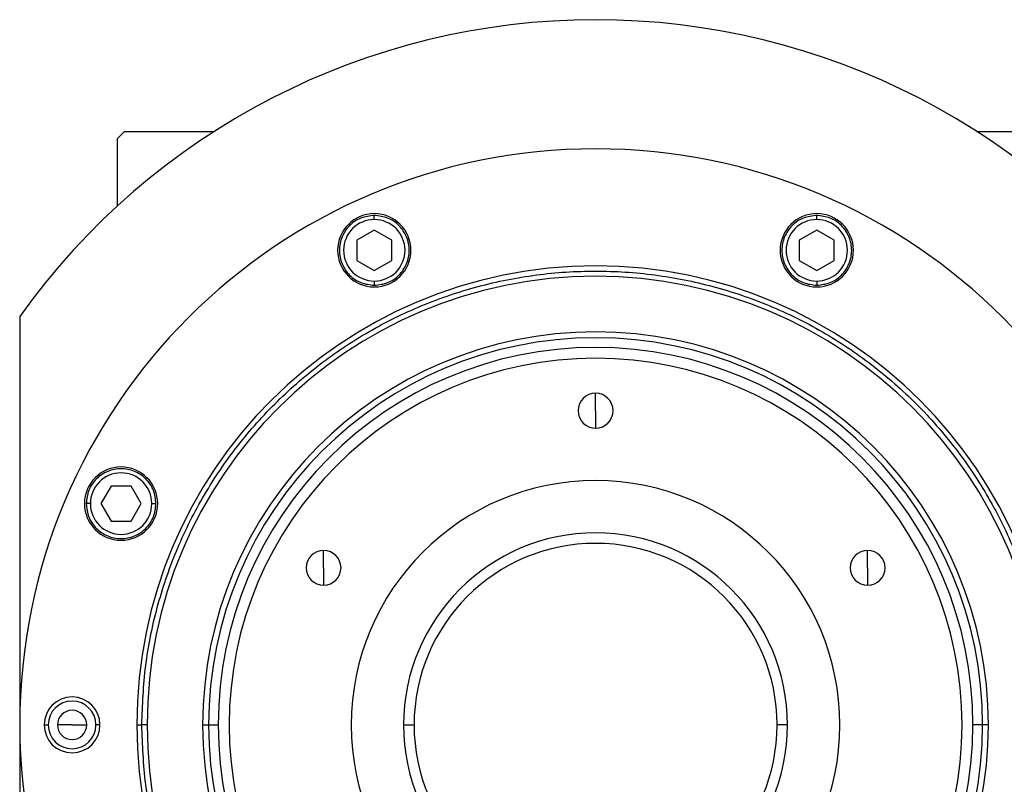
# Model space of a CAD drawing. Units: millimetres. Extents: x 241 to 2443, y 268 to 1622.
# Drawn here: x 1024 to 1165, y 1371 to 1481 of the extents above; entities that cross this region are included whole.
import ezdxf

# ---------------------------------------------------------------- set-up
doc = ezdxf.new("R2010")
doc.units = ezdxf.units.MM

msp = doc.modelspace()

# ---------------------------------------------------------------- linework, layer by layer
at = {"color": 7, "linetype": 'Continuous', "lineweight": 25}
for p, q in [((1038.95, 1464.51), (1037.95, 1463.51)), ((1038.95, 1464.51), (1051.8, 1464.51)), ((1161.09, 1464.51), (1173.95, 1464.51)), ((1037.95, 1453.84), (1037.95, 1463.51)), ((1074.75, 1451.88), (1074.75, 1452.48)), ((1138.14, 1451.88), (1138.14, 1452.48)), ((1074.75, 1450.37), (1072.25, 1448.92)), ((1077.25, 1448.92), (1074.75, 1450.37)), ((1138.14, 1450.37), (1135.64, 1448.92)), ((1140.64, 1448.92), (1138.14, 1450.37)), ((1072.25, 1448.92), (1072.25, 1446.04)), ((1077.25, 1446.04), (1077.25, 1448.92)), ((1135.64, 1448.92), (1135.64, 1446.04)), ((1140.64, 1446.04), (1140.64, 1448.92)), ((1072.25, 1446.04), (1074.75, 1444.59)), ((1074.75, 1444.59), (1077.25, 1446.04)), ((1135.64, 1446.04), (1138.14, 1444.59)), ((1138.14, 1444.59), (1140.64, 1446.04)), ((1074.75, 1443.08), (1074.75, 1442.48)), ((1138.14, 1443.08), (1138.14, 1442.48)), ((1023.95, 1438.01), (1023.95, 1265.51)), ((1106.45, 1424.51), (1106.45, 1427.01)), ((1106.45, 1424.51), (1106.45, 1422.01)), ((1037.03, 1413.7), (1035.59, 1411.2)), ((1039.92, 1413.7), (1037.03, 1413.7)), ((1041.36, 1411.2), (1039.92, 1413.7)), ((1034.07, 1411.2), (1033.47, 1411.2)), ((1035.59, 1411.2), (1037.03, 1408.7)), ((1039.92, 1408.7), (1041.36, 1411.2)), ((1042.87, 1411.2), (1043.47, 1411.2)), ((1037.03, 1408.7), (1039.92, 1408.7)), ((1067.48, 1402.01), (1067.48, 1404.51)), ((1145.42, 1402.01), (1145.42, 1404.51)), ((1067.48, 1402.01), (1067.48, 1399.51)), ((1145.42, 1402.01), (1145.42, 1399.51)), ((1027.45, 1379.51), (1028.02, 1379.51)), ((1031.45, 1379.51), (1029.35, 1379.51)), ((1031.45, 1379.51), (1033.55, 1379.51)), ((1035.45, 1379.51), (1034.87, 1379.51)), ((1040.72, 1379.51), (1041.45, 1379.51)), ((1042.2, 1379.51), (1041.45, 1379.51)), ((1050.16, 1379.51), (1051.01, 1379.51)), ((1051.01, 1379.51), (1052.39, 1379.51)), ((1078.95, 1379.51), (1080.45, 1379.51)), ((1133.95, 1379.51), (1132.45, 1379.51)), ((1161.89, 1379.51), (1160.51, 1379.51)), ((1162.74, 1379.51), (1161.89, 1379.51))]:
    msp.add_line(p, q, dxfattribs=at)
for centre, radius, start, end in [((1106.45, 1379.18), 101.32, 35.4893, 144.5107), ((1106.45, 1379.51), 82.5, 0, 180), ((1074.75, 1447.48), 5.25, 0, 180), ((1074.75, 1447.48), 4.4, 90, 270), ((1074.75, 1447.48), 4.4, 270, 90), ((1138.14, 1447.48), 5.25, 0, 180), ((1138.14, 1447.48), 4.4, 90, 270), ((1138.14, 1447.48), 4.4, 270, 90), ((1074.75, 1447.48), 5.25, 180, 0), ((1138.14, 1447.48), 5.25, 180, 0), ((1106.45, 1379.51), 65.73, 0, 180), ((1106.45, 1379.51), 64.25, 0, 180), ((1106.45, 1379.51), 56.29, 0, 180), ((1106.45, 1379.51), 55.44, 0, 180), ((1106.45, 1379.51), 54.06, 0, 180), ((1106.45, 1379.51), 52.5, 90, 270), ((1106.45, 1379.51), 52.5, 270, 90), ((1106.45, 1424.51), 2.5, 90, 270), ((1106.45, 1424.51), 2.5, 270, 90), ((1038.47, 1411.2), 5.25, 0, 180), ((1038.47, 1411.2), 4.4, 0, 180), ((1106.45, 1379.51), 35, 90, 270), ((1106.45, 1379.51), 35, 270, 90), ((1038.47, 1411.2), 5.25, 180, 0), ((1038.47, 1411.2), 4.4, 180, 360), ((1106.45, 1379.51), 27.5, 90, 270), ((1106.45, 1379.51), 27.5, 270, 90), ((1106.45, 1379.51), 26, 0, 180), ((1067.48, 1402.01), 2.5, 90, 270), ((1067.48, 1402.01), 2.5, 270, 90), ((1145.42, 1402.01), 2.5, 90, 270), ((1145.42, 1402.01), 2.5, 270, 90), ((1031.45, 1379.51), 4, 0, 180), ((1031.45, 1379.51), 3.42, 0, 180), ((1031.45, 1379.51), 2.1, 0, 180), ((1106.45, 1379.51), 82.5, 180, 0), ((1031.45, 1379.51), 4, 180, 0), ((1031.45, 1379.51), 3.42, 180, 0), ((1031.45, 1379.51), 2.1, 180, 0), ((1106.45, 1379.51), 65.73, 180, 0), ((1106.45, 1379.51), 64.25, 180, 0), ((1106.45, 1379.51), 56.29, 180, 0), ((1106.45, 1379.51), 55.44, 180, 0), ((1106.45, 1379.51), 54.06, 180, 0), ((1106.45, 1379.51), 26, 180, 0)]:
    msp.add_arc(centre, radius, start, end, dxfattribs=at)
for points in [[(1074.75, 1452.48), (1074.1, 1452.4), (1072.79, 1452.25), (1071.12, 1451.1), (1070.01, 1449.44), (1069.62, 1447.48), (1070.01, 1445.51), (1071.12, 1443.86), (1072.79, 1442.7), (1074.1, 1442.55), (1074.75, 1442.48)], [(1074.75, 1442.48), (1075.41, 1442.55), (1076.71, 1442.7), (1078.38, 1443.86), (1079.49, 1445.51), (1079.88, 1447.48), (1079.49, 1449.44), (1078.38, 1451.1), (1076.71, 1452.25), (1075.41, 1452.4), (1074.75, 1452.48)], [(1138.14, 1452.48), (1137.49, 1452.4), (1136.18, 1452.25), (1134.52, 1451.1), (1133.4, 1449.44), (1133.01, 1447.48), (1133.4, 1445.51), (1134.52, 1443.86), (1136.18, 1442.7), (1137.49, 1442.55), (1138.14, 1442.48)], [(1138.14, 1442.48), (1138.8, 1442.55), (1140.11, 1442.7), (1141.77, 1443.86), (1142.88, 1445.51), (1143.27, 1447.48), (1142.88, 1449.44), (1141.77, 1451.1), (1140.11, 1452.25), (1138.8, 1452.4), (1138.14, 1452.48)], [(1041.45, 1379.51), (1041.55, 1382.34), (1041.77, 1388.01), (1043.5, 1396.38), (1046.22, 1404.45), (1050, 1412.1), (1054.73, 1419.19), (1060.35, 1425.6), (1066.76, 1431.22), (1073.85, 1435.96), (1081.5, 1439.73), (1089.58, 1442.47), (1097.94, 1444.13), (1106.45, 1444.69), (1114.96, 1444.13), (1123.32, 1442.47), (1131.39, 1439.73), (1139.04, 1435.96), (1146.13, 1431.22), (1152.54, 1425.6), (1158.16, 1419.19), (1162.9, 1412.1), (1166.67, 1404.45), (1169.4, 1396.38), (1171.13, 1388.01), (1171.34, 1382.34), (1171.45, 1379.51)], [(1043.47, 1411.2), (1043.4, 1411.86), (1043.25, 1413.17), (1042.09, 1414.83), (1040.44, 1415.94), (1038.47, 1416.33), (1036.51, 1415.94), (1034.86, 1414.83), (1033.7, 1413.17), (1033.55, 1411.86), (1033.47, 1411.2)], [(1033.47, 1411.2), (1033.55, 1410.55), (1033.7, 1409.24), (1034.86, 1407.57), (1036.51, 1406.46), (1038.47, 1406.07), (1040.44, 1406.46), (1042.09, 1407.57), (1043.25, 1409.24), (1043.4, 1410.55), (1043.47, 1411.2)], [(1171.45, 1379.51), (1171.34, 1376.67), (1171.13, 1371), (1169.4, 1362.63), (1166.67, 1354.56), (1162.9, 1346.91), (1158.16, 1339.82), (1152.54, 1333.41), (1146.13, 1327.79), (1139.04, 1323.05), (1131.39, 1319.28), (1123.32, 1316.54), (1114.96, 1314.88), (1106.45, 1314.32), (1097.94, 1314.88), (1089.58, 1316.54), (1081.5, 1319.28), (1073.85, 1323.05), (1066.76, 1327.79), (1060.35, 1333.41), (1054.73, 1339.82), (1050, 1346.91), (1046.22, 1354.56), (1043.5, 1362.63), (1041.77, 1371), (1041.55, 1376.67), (1041.45, 1379.51)]]:
    msp.add_open_spline(points, degree=3, dxfattribs=at)

doc.saveas('drawing.dxf')
